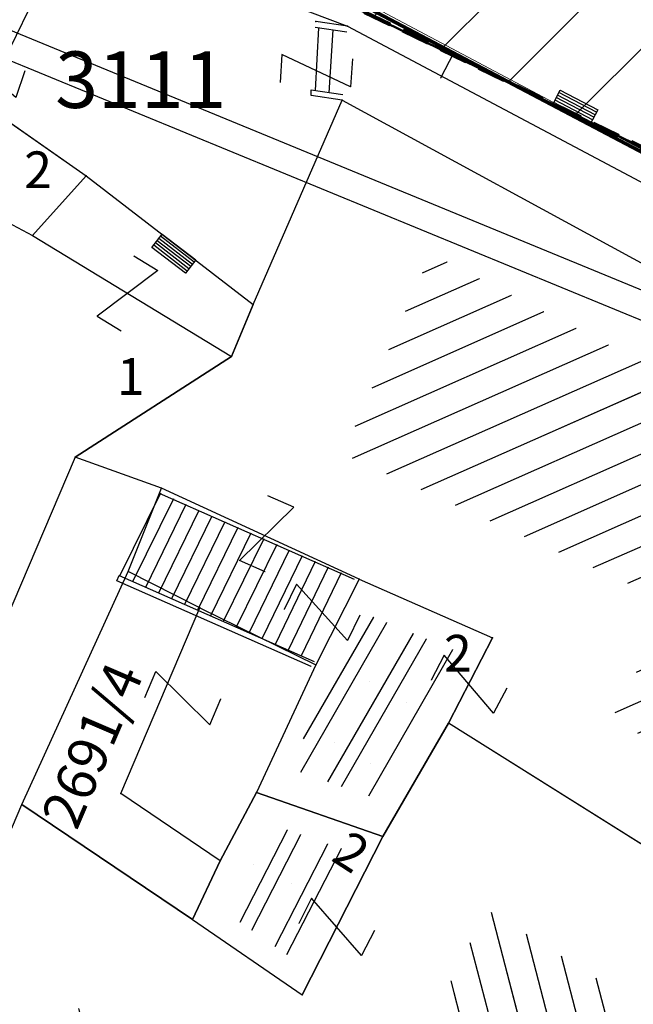
# Model space of a CAD drawing. Units: metres. Extents: x 6568793 to 13139015, y 4681240 to 9363651.
# Drawn here: x 6569518 to 6569529, y 4681970 to 4681988 of the extents above; entities that cross this region are included whole.
import ezdxf

# ---------------------------------------------------------------- set-up
doc = ezdxf.new("R2010")
doc.units = ezdxf.units.M
doc.header["$MEASUREMENT"] = 0
for name, pattern in [('ACAD_ISO02W100', [15, 12, -3]), ('DASHED', [0.75, 0.5, -0.25]), ('GRANICA_KO', [3, 1, 1, 1])]:
    doc.linetypes.add(name, pattern=pattern)
for name, color, linetype, lineweight in [('00_mb_competition_area', 18, 'ACAD_ISO02W100', 50), ('00_mb_sector_area', 7, 'Continuous', 50), ('atch conservation area', 1, 'Continuous', 9), ('Cultural property border', 160, 'Continuous', 80), ('katastarska podloga budva', 251, 'Continuous', 13)]:
    doc.layers.add(name, color=color, linetype=linetype, lineweight=lineweight)
for name, color, linetype in [('1-katastar-PARCELE_GRANICE', 7, 'Continuous'), ('D_TACKE', 1, 'Continuous'), ('OGRADE', 250, 'Continuous'), ('OSTALE_LINIJE', 6, 'Continuous'), ('PARCELE_GRANICE', 134, 'Continuous'), ('PARCELE_OZNAKE', 2, 'Continuous'), ('STEPENICE', 254, 'Continuous'), ('T_KLJUC', 250, 'Continuous'), ('ZGR_DETALJI', 8, 'Continuous'), ('ZGR_OSTALE_GRANICE', 35, 'Continuous'), ('ZGR_OSTALE_OZNAKE', 1, 'Continuous'), ('ZGR_STAMBENE_GRANICE', 5, 'Continuous'), ('ZGR_STAMBENE_OZNAKE', 1, 'Continuous'), ('zid', 130, 'Continuous')]:
    doc.layers.add(name, color=color, linetype=linetype)
doc.styles.add('OZNP', font='simplex.shx', dxfattribs={"oblique": 29.79380425397254})
doc.styles.add('SIM', font='SIMPLEX.shx')
pattern_1 = [(23.88513878007172, (0, 0), (-0.202452218253123, 0.4571795044885432), [])]
pattern_2 = [(242.899642081043, (-1.708314255811274, -3.338287346065044), (-0.47121870150802, -2.56718774836378), [0, -1.25]), (242.899642081043, (-0.2225524894893169, 0.1138876173645258), (0.6676574691499195, -0.3416628511973818), []), (242.899642081043, (-0.4451049789786339, 0.227775233797729), (0.6676574691499195, -0.3416628511973818), [])]
pattern_3 = [(104.5766141615813, (0, 0), (-0.4839059872351527, -0.1258371785998567), [])]

# ---------------------------------------------------------------- blocks, each defined once
blk = doc.blocks.new('TK97_1')
for p, q in [((0.5, 1.25), (-0.5, -1.25)), ((-0.5, 1.25), (0.5, 1.25)), ((-0.5, -1.25), (0.5, -1.25))]:
    blk.add_line(p, q)
blk = doc.blocks.new('TK307A_1')
for p, q in [((-0.3, -0.75), (-0.3, 0.75)), ((-0.3, 0.75), (0.3, 0.75)), ((-0.2, -0.75), (-0.2, 0.75)), ((-0.1, -0.75), (-0.1, 0.75)), ((0, -0.75), (0, 0.75)), ((0.1, -0.75), (0.1, 0.75)), ((0.2, -0.75), (0.2, 0.75)), ((0.3, 0.75), (0.3, -0.75)), ((0.3, -0.75), (-0.3, -0.75))]:
    blk.add_line(p, q)

msp = doc.modelspace()

# ---------------------------------------------------------------- hatches: boundary and pattern name
at = {"layer": '00_mb_sector_area', "lineweight": -2, "true_color": 0x5e67af}
h = msp.add_hatch(dxfattribs=at)
h.set_pattern_fill('ANSI31', color=165, scale=40)
h.set_pattern_definition([(45, (0, 0), (-3.535533905932738, 3.535533905932738), [])])
edge = h.paths.add_edge_path()
edge.add_line((6569498.467247012, 4682155.269331226), (6569413.479642599, 4682161.404638178))
edge.add_line((6569413.479642599, 4682161.404638178), (6569414.241486732, 4682154.444905763))
edge.add_line((6569414.241486732, 4682154.444905763), (6569419.759761392, 4682094.302145215))
edge.add_line((6569419.759761392, 4682094.302145215), (6569419.193079271, 4682039.292129193))
edge.add_line((6569419.193079271, 4682039.292129193), (6569411.893850259, 4682032.28350796))
edge.add_line((6569411.893850259, 4682032.28350796), (6569409.943510599, 4682026.378115043))
edge.add_line((6569409.943510599, 4682026.378115043), (6569417.744228112, 4682025.378023054))
edge.add_line((6569417.744228112, 4682025.378023054), (6569402.983408471, 4681978.847601381))
edge.add_line((6569402.983408471, 4681978.847601381), (6569387.811551291, 4681933.42277385))
edge.add_line((6569387.811551291, 4681933.42277385), (6569385.105259317, 4681919.33170737))
edge.add_line((6569385.105259317, 4681919.33170737), (6569375.581632254, 4681920.834302882))
edge.add_line((6569375.581632254, 4681920.834302882), (6569377.149876391, 4681906.409987639))
edge.add_line((6569377.149876391, 4681906.409987639), (6569375.064990724, 4681906.199998107))
edge.add_line((6569375.064990724, 4681906.199998107), (6569375.952279719, 4681897.172687124))
edge.add_line((6569375.952279719, 4681897.172687124), (6569325.543552917, 4681892.081993159))
edge.add_line((6569325.543552917, 4681892.081993159), (6569325.81711736, 4681889.479201339))
edge.add_line((6569325.81711736, 4681889.479201339), (6569321.267179751, 4681889.000983642))
edge.add_line((6569321.267179751, 4681889.000983642), (6569301.296219495, 4681887.676533579))
edge.add_line((6569301.296219495, 4681887.676533579), (6569301.766116452, 4681881.292407985))
edge.add_line((6569301.766116452, 4681881.292407985), (6569302.340000012, 4681879.339999967))
edge.add_line((6569302.340000012, 4681879.339999967), (6569302.210000009, 4681876.709999906))
edge.add_line((6569302.210000009, 4681876.709999906), (6569304.170001328, 4681876.639986541))
edge.add_line((6569304.170001328, 4681876.639986541), (6569304.4, 4681874.31))
edge.add_line((6569304.4, 4681874.31), (6569302.749999995, 4681869.229999986))
edge.add_line((6569302.749999995, 4681869.229999986), (6569300.420000059, 4681869.709999972))
edge.add_line((6569300.420000059, 4681869.709999972), (6569295.990000013, 4681860.709999981))
edge.add_line((6569295.990000013, 4681860.709999981), (6569293.687710462, 4681858.495139179))
edge.add_line((6569293.687710462, 4681858.495139179), (6569293.4, 4681854.089999999))
edge.add_line((6569293.4, 4681854.089999999), (6569293.58, 4681852.980000001))
edge.add_line((6569293.58, 4681852.980000001), (6569294.269999999, 4681851.600000001))
edge.add_line((6569294.269999999, 4681851.600000001), (6569294.809999275, 4681851.150000604))
edge.add_line((6569294.809999275, 4681851.150000604), (6569295.839999992, 4681850.550000183))
edge.add_line((6569295.839999992, 4681850.550000183), (6569305.129999945, 4681861.24000013))
edge.add_line((6569305.129999945, 4681861.24000013), (6569304.950000001, 4681864.66999999))
edge.add_line((6569304.950000001, 4681864.66999999), (6569305.139999998, 4681866.059999985))
edge.add_line((6569305.139999998, 4681866.059999985), (6569305.790000002, 4681868.380000004))
edge.add_line((6569305.790000002, 4681868.380000004), (6569307.3, 4681871.309999999))
edge.add_line((6569307.3, 4681871.309999999), (6569309.617658999, 4681872.887702301))
edge.add_line((6569309.617658999, 4681872.887702301), (6569323.135564581, 4681874.533159039))
edge.add_line((6569323.135564581, 4681874.533159039), (6569324.124454623, 4681874.1661483))
edge.add_line((6569324.124454623, 4681874.1661483), (6569325.125233498, 4681873.323908652))
edge.add_line((6569325.125233498, 4681873.323908652), (6569326.288503662, 4681872.180841559))
edge.add_arc((6569318.517008601, 4681864.211842947), 11.13108594700498, 14.157843923338817, 45.7188800002026, ccw=False)
edge.add_line((6569329.309994217, 4681866.934440208), (6569340.864205762, 4681871.71295818))
edge.add_line((6569340.864205762, 4681871.71295818), (6569341.372359605, 4681871.069438827))
edge.add_line((6569341.372359605, 4681871.069438827), (6569341.303657621, 4681870.072360516))
edge.add_line((6569341.303657621, 4681870.072360516), (6569341.030941466, 4681862.077964158))
edge.add_line((6569341.030941466, 4681862.077964158), (6569372.865, 4681863.756))
edge.add_line((6569372.865, 4681863.756), (6569372.198, 4681859.594))
edge.add_line((6569372.198, 4681859.594), (6569369.429, 4681822.715))
edge.add_line((6569369.429, 4681822.715), (6569366.95292735, 4681822.995690793))
edge.add_line((6569366.95292735, 4681822.995690793), (6569366.877, 4681822.315))
edge.add_line((6569366.877, 4681822.315), (6569365.142999999, 4681822.810999998))
edge.add_line((6569365.142999999, 4681822.810999998), (6569364.64, 4681819.460000003))
edge.add_line((6569364.64, 4681819.460000003), (6569366.425, 4681814.252))
edge.add_line((6569366.425, 4681814.252), (6569371.950999999, 4681813.639))
edge.add_line((6569371.950999999, 4681813.639), (6569374.901, 4681819.034))
edge.add_line((6569374.901, 4681819.034), (6569374.722, 4681821.868999998))
edge.add_line((6569374.722, 4681821.868999998), (6569372.801999999, 4681821.89465262))
edge.add_line((6569372.801999999, 4681821.89465262), (6569372.801999999, 4681822.340999999))
edge.add_line((6569372.801999999, 4681822.340999999), (6569371.827, 4681822.433))
edge.add_line((6569371.827, 4681822.433), (6569374.175952963, 4681858.272634973))
edge.add_line((6569374.175952963, 4681858.272634973), (6569375.614, 4681858.178384434))
edge.add_line((6569375.614, 4681858.178384434), (6569375.614, 4681863.360999999))
edge.add_line((6569375.614, 4681863.360999999), (6569399.777739721, 4681857.787575888))
edge.add_line((6569399.777739721, 4681857.787575888), (6569400.633037753, 4681858.28735018))
edge.add_line((6569400.633037753, 4681858.28735018), (6569401.624370931, 4681858.286703065))
edge.add_line((6569401.624370931, 4681858.286703065), (6569420.88420737, 4681852.964133857))
edge.add_line((6569420.88420737, 4681852.964133857), (6569424.759549887, 4681851.985119775))
edge.add_line((6569424.759549887, 4681851.985119775), (6569425.655655349, 4681851.547676509))
edge.add_line((6569425.655655349, 4681851.547676509), (6569429.165306803, 4681847.99915922))
edge.add_line((6569429.165306803, 4681847.99915922), (6569431.583966602, 4681845.487561963))
edge.add_line((6569431.583966602, 4681845.487561963), (6569432.934280558, 4681844.879730792))
edge.add_line((6569432.934280558, 4681844.879730792), (6569435.9104185, 4681844.514024091))
edge.add_line((6569435.9104185, 4681844.514024091), (6569440.787704286, 4681843.42776547))
edge.add_line((6569440.787704286, 4681843.42776547), (6569450.666940896, 4681844.759971665))
edge.add_line((6569450.666940896, 4681844.759971665), (6569451.661825241, 4681844.840305314))
edge.add_line((6569451.661825241, 4681844.840305314), (6569452.630622494, 4681844.619076688))
edge.add_line((6569452.630622494, 4681844.619076688), (6569455.046640166, 4681842.853841598))
edge.add_line((6569455.046640166, 4681842.853841598), (6569459.190847987, 4681840.057994545))
edge.add_line((6569459.190847987, 4681840.057994545), (6569461.801243573, 4681838.580821876))
edge.add_line((6569461.801243573, 4681838.580821876), (6569462.606887924, 4681837.990496826))
edge.add_line((6569462.606887924, 4681837.990496826), (6569463.199426414, 4681837.196387388))
edge.add_line((6569463.199426414, 4681837.196387388), (6569469.805, 4681834.534999998))
edge.add_line((6569469.805, 4681834.534999998), (6569472.476330486, 4681842.282064544))
edge.add_line((6569472.476330486, 4681842.282064544), (6569475.518754736, 4681851.293139523))
edge.add_line((6569475.518754736, 4681851.293139523), (6569476.529417025, 4681854.106203293))
edge.add_line((6569476.529417025, 4681854.106203293), (6569476.900317879, 4681857.508485655))
edge.add_line((6569476.900317879, 4681857.508485655), (6569475.999220894, 4681865.209573792))
edge.add_line((6569475.999220894, 4681865.209573792), (6569474.913045224, 4681869.1690532))
edge.add_line((6569474.913045224, 4681869.1690532), (6569470.260514403, 4681879.471771375))
edge.add_line((6569470.260514403, 4681879.471771375), (6569463.663629277, 4681884.643649601))
edge.add_line((6569463.663629277, 4681884.643649601), (6569461.603218121, 4681886.727518031))
edge.add_line((6569461.603218121, 4681886.727518031), (6569459.568667723, 4681888.301037312))
edge.add_line((6569459.568667723, 4681888.301037312), (6569451.004581415, 4681893.684949234))
edge.add_line((6569451.004581415, 4681893.684949234), (6569442.50049624, 4681899.516571915))
edge.add_line((6569442.50049624, 4681899.516571915), (6569434.387920175, 4681901.399490803))
edge.add_line((6569434.387920175, 4681901.399490803), (6569432.377377142, 4681901.579539433))
edge.add_line((6569432.377377142, 4681901.579539433), (6569424.014102648, 4681903.330224926))
edge.add_line((6569424.014102648, 4681903.330224926), (6569410.783304757, 4681902.75638175))
edge.add_line((6569410.783304757, 4681902.75638175), (6569410.97454939, 4681901.065376563))
edge.add_line((6569410.97454939, 4681901.065376563), (6569409.831481713, 4681900.966194122))
edge.add_line((6569409.831481713, 4681900.966194122), (6569409.890306553, 4681903.327353808))
edge.add_line((6569409.890306553, 4681903.327353808), (6569409.333413725, 4681903.945414473))
edge.add_line((6569409.333413725, 4681903.945414473), (6569411.287940911, 4681915.231556171))
edge.add_arc((6569411.993740582, 4681919.914542192), 4.735874919030481, 59.52904242816811, 261.42913251293845, ccw=False)
edge.add_line((6569414.395310095, 4681923.996327969), (6569431.012880598, 4681978.740492615))
edge.add_arc((6569432.105029594, 4681983.632586665), 5.012521683608311, -26.943214574182207, 257.4152110832258, ccw=False)
edge.add_line((6569436.573472291, 4681981.361376965), (6569467.868416684, 4681974.955193204))
edge.add_line((6569467.868416684, 4681974.955193204), (6569478.534422795, 4681987.103114967))
edge.add_line((6569478.534422795, 4681987.103114967), (6569479.798663802, 4681988.237515213))
edge.add_line((6569479.798663802, 4681988.237515213), (6569480.444827958, 4681989.294744693))
edge.add_line((6569480.444827958, 4681989.294744693), (6569481.610387169, 4681989.085541756))
edge.add_line((6569481.610387169, 4681989.085541756), (6569487.912938633, 4681996.930957818))
edge.add_line((6569487.912938633, 4681996.930957818), (6569487.309750806, 4681997.339898719))
edge.add_line((6569487.309750806, 4681997.339898719), (6569487.988440892, 4681999.30809997))
edge.add_line((6569487.988440892, 4681999.30809997), (6569488.746379066, 4681999.498408156))
edge.add_line((6569488.746379066, 4681999.498408156), (6569491.257599092, 4682001.997027465))
edge.add_line((6569491.257599092, 4682001.997027465), (6569511.208126236, 4681989.964802637))
edge.add_line((6569511.208126236, 4681989.964802637), (6569517.252413466, 4681987.698194927))
edge.add_line((6569517.252413466, 4681987.698194927), (6569518.722692212, 4681990.288686052))
edge.add_line((6569518.722692212, 4681990.288686052), (6569544.353980214, 4681977.787551407))
edge.add_line((6569544.353980214, 4681977.787551407), (6569547.625334796, 4681981.8616924))
edge.add_line((6569547.625334796, 4681981.8616924), (6569549.129627942, 4681981.969844191))
edge.add_line((6569549.129627942, 4681981.969844191), (6569551.232696825, 4681981.78724539))
edge.add_line((6569551.232696825, 4681981.78724539), (6569595.00032335, 4681961.178708101))
edge.add_line((6569595.00032335, 4681961.178708101), (6569605.334000919, 4681950.404447406))
edge.add_line((6569605.334000919, 4681950.404447406), (6569610.38205594, 4681951.66897372))
edge.add_line((6569610.38205594, 4681951.66897372), (6569621.410884943, 4681949.837460668))
edge.add_line((6569621.410884943, 4681949.837460668), (6569623.796195881, 4681949.521392094))
edge.add_line((6569623.796195881, 4681949.521392094), (6569627.976853252, 4681947.646049125))
edge.add_line((6569627.976853252, 4681947.646049125), (6569692.729756946, 4681979.756280154))
edge.add_line((6569692.729756946, 4681979.756280154), (6569726.643733298, 4681989.26451575))
edge.add_line((6569726.643733298, 4681989.26451575), (6569747.206, 4681996.18))
edge.add_line((6569747.206, 4681996.18), (6569817.796, 4682034.233336118))
edge.add_line((6569817.796, 4682034.233336118), (6569811.816, 4682043.639))
edge.add_line((6569811.816, 4682043.639), (6569808.329, 4682045.626))
edge.add_line((6569808.329, 4682045.626), (6569803.95657422, 4682044.204467032))
edge.add_line((6569803.95657422, 4682044.204467032), (6569773.285999999, 4682029.397))
edge.add_line((6569773.285999999, 4682029.397), (6569710.42536032, 4682015.902000001))
edge.add_line((6569710.42536032, 4682015.902000001), (6569712.330000005, 4682001.920000001))
edge.add_line((6569712.330000005, 4682001.920000001), (6569709.653684825, 4682001.407123018))
edge.add_line((6569709.653684825, 4682001.407123018), (6569640.833943365, 4681991.650673001))
edge.add_line((6569640.833943365, 4681991.650673001), (6569639.094999999, 4681998.920999999))
edge.add_line((6569639.094999999, 4681998.920999999), (6569657.634567115, 4682001.109162362))
edge.add_line((6569657.634567115, 4682001.109162362), (6569653.8355, 4682032.424))
edge.add_line((6569653.8355, 4682032.424), (6569641.439995438, 4682042.309999687))
edge.add_line((6569641.439995438, 4682042.309999687), (6569640.004684333, 4682044.485238777))
edge.add_line((6569640.004684333, 4682044.485238777), (6569632.197279413, 4682035.175092609))
edge.add_line((6569632.197279413, 4682035.175092609), (6569598.077272658, 4681994.146046606))
edge.add_line((6569598.077272658, 4681994.146046606), (6569485.353427647, 4682034.940235926))
edge.add_line((6569485.353427647, 4682034.940235926), (6569485.219463058, 4682041.120376583))
edge.add_line((6569485.219463058, 4682041.120376583), (6569484.113279776, 4682063.173774854))
edge.add_line((6569484.113279776, 4682063.173774854), (6569483.780028909, 4682072.960776305))
edge.add_line((6569483.780028909, 4682072.960776305), (6569484.100294774, 4682082.7021413))
edge.add_line((6569484.100294774, 4682082.7021413), (6569484.585889045, 4682092.97173916))
edge.add_line((6569484.585889045, 4682092.97173916), (6569484.839817689, 4682097.285432516))
edge.add_line((6569484.839817689, 4682097.285432516), (6569485.576449541, 4682103.190860557))
edge.add_line((6569485.576449541, 4682103.190860557), (6569486.370846046, 4682111.900653269))
edge.add_line((6569486.370846046, 4682111.900653269), (6569488.284287415, 4682123.03010255))
edge.add_line((6569488.284287415, 4682123.03010255), (6569489.725, 4682143.906))
edge.add_line((6569489.725, 4682143.906), (6569493.339558213, 4682143.764840012))
edge.add_line((6569493.339558213, 4682143.764840012), (6569494.354193997, 4682145.172403947))
edge.add_line((6569494.354193997, 4682145.172403947), (6569498.467247012, 4682155.269331226))
at = {"layer": 'atch conservation area'}
h = msp.add_hatch(dxfattribs=at)
h.set_pattern_fill('ANSI31', color=256, scale=10)
h.set_pattern_definition([(45, (0, 0), (-0.8838834764831843, 0.8838834764831844), [])])
h.paths.add_polyline_path([(6569352.16, 4682038.99), (6569380.55, 4682037.41), (6569386.67, 4682037.21), (6569388.23, 4682037.15), (6569392.16, 4682035.33), (6569411.937434864, 4682032.256039957), (6569413.06, 4682034.57), (6569417.67, 4682033.9), (6569419.24, 4682039.27), (6569432.937279918, 4682036.878830281), (6569433.857137828, 4682047.481810054), (6569434.040958497, 4682050.616631347), (6569438.270120406, 4682088.541366147), (6569438.638176691, 4682092.04494038), (6569441.473073282, 4682121.530045119), (6569444.028443993, 4682153.809885822), (6569444.664574787, 4682161.845589058), (6569445.578589779, 4682173.39156876), (6569470.7101071, 4682161.054066104), (6569475.337457261, 4682158.792334275), (6569480.324515985, 4682156.143661071), (6569479.39, 4682153.56), (6569484.67, 4682149.53), (6569484.035757636, 4682142.710827417), (6569483.29, 4682134.55), (6569481.655728112, 4682121.73957253), (6569482.32, 4682121.69), (6569482.017709183, 4682119.111842456), (6569481.55, 4682118.96), (6569481.04, 4682115.94), (6569479.51, 4682103.01), (6569479.3, 4682100.12), (6569478.12, 4682080.61), (6569477.86, 4682061.19), (6569477.97, 4682058.5), (6569478.27, 4682043.81), (6569479.239966756, 4682034.304325796), (6569600.57, 4681990.5), (6569641.44, 4682042.31), (6569652.42, 4682033.89), (6569707.53, 4682040.75), (6569712.33, 4682001.92), (6569657.601283941, 4681988.461009796), (6569658.164349212, 4681984.958094414), (6569658.54, 4681981.21), (6569687.16077669, 4681984.901513711), (6569606.250201978, 4681760.981186031), (6569553.419436995, 4681747.320758437), (6569514.901511171, 4681761.227057863), (6569508.290066289, 4681775.426435778), (6569498.448150435, 4681788.20105144), (6569486.44641822, 4681796.3285651), (6569475.223706386, 4681792.224092659), (6569465.590068621, 4681799.750068621), (6569459.434747905, 4681810.21927762), (6569474.635465025, 4681853.353714749), (6569475.10144883, 4681854.721463512), (6569475.343498795, 4681857.500555704), (6569474.591910348, 4681865.035711674), (6569473.519299331, 4681868.582855126), (6569469.864625276, 4681877.012183996), (6569469.022558648, 4681878.509191333), (6569467.319263781, 4681880.132830331), (6569462.622828713, 4681883.484559631), (6569460.572459664, 4681885.565229702), (6569458.68215723, 4681887.027187741), (6569450.136332723, 4681892.355877848), (6569441.862412695, 4681898.07346881), (6569434.14316771, 4681899.865096041), (6569432.124927378, 4681900.043693223), (6569423.886978719, 4681901.773128304), (6569412.511819922, 4681901.272172184), (6569412.681958512, 4681899.774233793), (6569407.744818457, 4681898.909919157), (6569407.535475578, 4681898.18748669), (6569402.59, 4681898.81), (6569402.672932228, 4681899.871988287), (6569376.58, 4681897.18), (6569375.08, 4681906.2), (6569377.14950724, 4681906.413382989), (6569375.55, 4681920.84), (6569367.097556031, 4681919.93750623), (6569365.540358772, 4681934.848038798), (6569320.441638269, 4681930.259192634), (6569319.99, 4681933.95), (6569319.11, 4681933.88), (6569317.61, 4681935.73), (6569317.38, 4681938.63), (6569318.3, 4681940.75), (6569319.18, 4681940.82), (6569319.06, 4681943), (6569320.15, 4681943.08), (6569316.37, 4681976.02), (6569329.53, 4681978.02), (6569329.17, 4681981.46), (6569319.09, 4681980.48), (6569317.52, 4681993.77), (6569324.17, 4681992.97), (6569326.46, 4682034.64), (6569343.71, 4682038.84)])
h.paths.add_polyline_path([(6569590.06, 4681811.66), (6569586.02, 4681786.46), (6569596.45, 4681786.61), (6569596.249634627, 4681784.797319765), (6569594.79, 4681774.09), (6569594.19, 4681771.77), (6569591.9, 4681769.71), (6569588.68, 4681768.88), (6569584.75, 4681768.43), (6569584.37, 4681769.19), (6569573.54998001, 4681765.629520319), (6569567.92, 4681765.36), (6569561.45, 4681762.34), (6569558.337885602, 4681762.299972805), (6569556.986120001, 4681762.400287407), (6569540.59, 4681763.99), (6569539.2, 4681763.73), (6569537.32, 4681763.66), (6569534.24, 4681761.84), (6569532.13, 4681761.58), (6569530.58, 4681761.68), (6569528.08, 4681760.36), (6569524.22, 4681762.07), (6569523.05, 4681762.14), (6569520.71, 4681764.48), (6569518.76, 4681766.92), (6569515.98, 4681772.39), (6569511.45, 4681781.35), (6569510.69, 4681784.28), (6569508.46, 4681784.63), (6569506.28, 4681787.97), (6569505.49, 4681791.25), (6569505.46, 4681792.82), (6569500.05, 4681799.93), (6569498.75, 4681801.33), (6569497.06, 4681803.17), (6569493, 4681806.16), (6569490.77, 4681806.47), (6569486.778221132, 4681806.497279378), (6569482.94, 4681803.91), (6569475.769890454, 4681804.610947573), (6569473.12, 4681804.87), (6569471.08, 4681805.24), (6569468.53, 4681804.27), (6569466.84, 4681804.39), (6569464.66, 4681805.98), (6569463.89, 4681807.16), (6569464.34, 4681811.81), (6569464.81, 4681814.13), (6569466.13, 4681820.96), (6569464.4, 4681822.09), (6569465.97, 4681825.6), (6569466.78, 4681825.48), (6569467.15, 4681826.68), (6569472.46, 4681842.39), (6569475.5, 4681851.24), (6569476.58, 4681854.41), (6569476.85, 4681857.51), (6569476.07, 4681865.33), (6569474.93, 4681869.1), (6569471.21, 4681877.68), (6569470.22, 4681879.44), (6569468.28, 4681881.29), (6569463.6, 4681884.63), (6569461.57, 4681886.69), (6569459.54, 4681888.26), (6569450.96, 4681893.61), (6569442.48, 4681899.47), (6569434.38, 4681901.35), (6569432.345907087, 4681901.53), (6569424.01, 4681903.28), (6569410.84, 4681902.7), (6569411.03215492, 4681901.008224905), (6569409.5, 4681900.74), (6569409.84, 4681903.31), (6569409.28, 4681903.93), (6569411.23, 4681915.19), (6569409.6, 4681915.88), (6569408.14, 4681917.13), (6569407.47, 4681918.39), (6569407.22, 4681920.47), (6569408.01, 4681922.63), (6569410.2, 4681924.19), (6569413.21, 4681924.41), (6569414.32, 4681924.27), (6569418.81, 4681937.9), (6569422.87, 4681951.54), (6569430.99, 4681978.84), (6569429.36, 4681979.46), (6569427.69, 4681980.47), (6569426.82, 4681982.23), (6569426.71, 4681983.965553337), (6569427.02, 4681985.61), (6569428.37, 4681987.46), (6569430.42, 4681988.71), (6569431.88, 4681988.89), (6569433.37, 4681988.79), (6569434.8, 4681988.03), (6569436.47, 4681986.02), (6569437.1, 4681983.56), (6569436.65, 4681981.41), (6569467.85, 4681975.01), (6569474.25, 4681982.22), (6569477.87, 4681987.24), (6569478.500110163, 4681987.139982513), (6569479.759820336, 4681988.269838872), (6569480.420318405, 4681989.350141576), (6569481.59, 4681989.14), (6569485.09, 4681993.33), (6569487.84, 4681996.92), (6569487.25, 4681997.32), (6569487.95, 4681999.35), (6569488.73, 4681999.54), (6569491.25, 4682002.06), (6569496.32, 4681998.67), (6569508.85, 4681991.33), (6569511.24, 4681989.9), (6569517.23, 4681987.76), (6569518.7, 4681990.35), (6569524.12, 4681987.76), (6569536.1, 4681981.45), (6569538.33, 4681980.38), (6569544.34, 4681977.85), (6569547.6, 4681981.91), (6569551.27, 4681981.71), (6569563.3, 4681976.46), (6569571.16, 4681973.37), (6569583.51, 4681967.07), (6569593.53, 4681962.06), (6569595.03, 4681961.22), (6569598.29, 4681959.17), (6569600.62, 4681956.62), (6569605.35, 4681950.46), (6569608.01, 4681951.41), (6569610.38, 4681951.72), (6569621.18, 4681950.03), (6569622.327018147, 4681949.870414866), (6569628.13, 4681947.64), (6569629.67, 4681945.7), (6569630.04, 4681940.2), (6569628.89, 4681939.16), (6569619.955300607, 4681939.32683755), (6569615.35, 4681922.79), (6569609.8, 4681903.85), (6569604.89, 4681887.05), (6569599.42, 4681868.63), (6569598.62, 4681865.1), (6569596.82, 4681853.98), (6569593.84, 4681835.45)], flags=16)
at = {"layer": 'katastarska podloga budva'}
h = msp.add_hatch(dxfattribs=at)
h.set_pattern_fill('U', color=256, scale=0.5, angle=23.88513878007172, style=0, pattern_type=0)
h.set_pattern_definition(pattern_1)
h.paths.add_polyline_path([(6569525.28852969, 4681983.382059467), (6569532.397732115, 4681979.730007718), (6569529.964749202, 4681974.252029834), (6569528.502949269, 4681975.171031504), (6569529.566912921, 4681977.183846036), (6569523.731776585, 4681979.833469315)])
h = msp.add_hatch(dxfattribs=at)
h.set_pattern_fill('DRV_KUCA', color=256, scale=0.5, angle=240.1055500538351, style=0)
h.set_pattern_definition([(240.1055500538351, (-1.869014115072787, -3.251043869182467), (-0.5958006361385768, -2.541165402325647), [0, -1.249999999999999]), (240.1055500538351, (-0.216736258007586, 0.1246009413152933), (0.650208773802956, -0.3738028229824599), []), (240.1055500538351, (-0.433472516015172, 0.249201881699264), (0.650208773802956, -0.3738028229824599), [])])
h.paths.add_polyline_path([(6569524.058687818, 4681977.03495561), (6569525.827759865, 4681976.308901419), (6569524.383079026, 4681973.710689479), (6569522.79672322, 4681974.264009596)])
h = msp.add_hatch(dxfattribs=at)
h.set_pattern_fill('DRV_KUCA', color=256, scale=0.5, angle=242.899642081043, style=0)
h.set_pattern_definition(pattern_2)
h.paths.add_polyline_path([(6569523.916969166, 4681972.77351373), (6569522.929847504, 4681970.844538578), (6569521.536784992, 4681971.799914419), (6569522.313213554, 4681973.33290289)])
h = msp.add_hatch(dxfattribs=at)
h.set_pattern_fill('U', color=256, scale=0.5, angle=104.5766141615813, style=0, pattern_type=0)
h.set_pattern_definition(pattern_3)
h.paths.add_polyline_path([(6569526.285216033, 4681971.766182217), (6569528.557866205, 4681970.337416723), (6569525.094329448, 4681962.289497336), (6569517.396351721, 4681966.380509082), (6569518.972176608, 4681970.07192686), (6569523.755610569, 4681966.795499199)])
at = {"layer": 'ZGR_OSTALE_GRANICE', "true_color": 0x000000}
h = msp.add_hatch(dxfattribs=at)
h.set_pattern_fill('DRV_KUCA', color=18, scale=0.5, angle=240.1055500538351, style=0)
h.set_pattern_definition([(240.1055500538351, (-1.869014115072787, -3.251043869182467), (-0.5958006361385768, -2.541165402325647), [0, -1.25]), (240.1055500538351, (-0.216736258007586, 0.1246009413152933), (0.650208773802956, -0.3738028229824599), []), (240.1055500538351, (-0.433472516015172, 0.249201881699264), (0.650208773802956, -0.3738028229824599), [])])
h.paths.add_polyline_path([(6569524.058687818, 4681977.03495561), (6569525.827759865, 4681976.308901419), (6569524.383079026, 4681973.710689479), (6569522.79672322, 4681974.264009596)])
h = msp.add_hatch(dxfattribs=at)
h.set_pattern_fill('DRV_KUCA', color=18, scale=0.5, angle=242.899642081043, style=0)
h.set_pattern_definition(pattern_2)
h.paths.add_polyline_path([(6569523.916969166, 4681972.77351373), (6569522.929847504, 4681970.844538578), (6569521.536784992, 4681971.799914419), (6569522.313213554, 4681973.33290289)])
at = {"layer": 'ZGR_STAMBENE_GRANICE', "true_color": 0x000000}
h = msp.add_hatch(dxfattribs=at)
h.set_pattern_fill('U', color=18, scale=0.5, angle=23.88513878007172, style=0, pattern_type=0)
h.set_pattern_definition(pattern_1)
h.paths.add_polyline_path([(6569525.28852969, 4681983.382059467), (6569532.397732115, 4681979.730007718), (6569529.964749202, 4681974.252029834), (6569528.502949269, 4681975.171031504), (6569529.566912921, 4681977.183846036), (6569523.731776585, 4681979.833469315)])
h = msp.add_hatch(dxfattribs=at)
h.set_pattern_fill('U', color=18, scale=0.5, angle=104.5766141615813, style=0, pattern_type=0)
h.set_pattern_definition(pattern_3)
h.paths.add_polyline_path([(6569526.285216033, 4681971.766182217), (6569528.557866205, 4681970.337416723), (6569525.094329448, 4681962.289497336), (6569517.396351721, 4681966.380509082), (6569518.972176608, 4681970.07192686), (6569523.755610569, 4681966.795499199)])

# ---------------------------------------------------------------- linework, layer by layer
at = {"layer": '00_mb_competition_area', "linetype": 'DASHED', "lineweight": 100}
msp.add_lwpolyline([(6569436.573472291, 4681981.361376965), (6569467.868416684, 4681974.955193204), (6569478.534422795, 4681987.103114967), (6569479.798663802, 4681988.237515213), (6569480.444827958, 4681989.294744693), (6569481.610387169, 4681989.085541756), (6569487.912938633, 4681996.930957818), (6569487.309750806, 4681997.339898719), (6569487.988440892, 4681999.30809997), (6569488.746379066, 4681999.498408156), (6569491.257599092, 4682001.997027465), (6569511.208126236, 4681989.964802637), (6569517.252413466, 4681987.698194927), (6569518.722692212, 4681990.288686052), (6569544.353980214, 4681977.787551407), (6569547.625334796, 4681981.8616924), (6569549.129627942, 4681981.969844191), (6569551.232696825, 4681981.78724539), (6569595.00032335, 4681961.178708101), (6569605.334000919, 4681950.404447406), (6569610.38205594, 4681951.66897372), (6569621.410884943, 4681949.837460668), (6569623.796195881, 4681949.521392094), (6569627.976853252, 4681947.646049125)], dxfattribs=at)
at = {"layer": '00_mb_sector_area'}
msp.add_lwpolyline([(6569436.573472291, 4681981.361376965), (6569467.868416684, 4681974.955193204), (6569478.534422795, 4681987.103114967), (6569479.798663802, 4681988.237515213), (6569480.444827958, 4681989.294744693), (6569481.610387169, 4681989.085541756), (6569487.912938633, 4681996.930957818), (6569487.309750806, 4681997.339898719), (6569487.988440892, 4681999.30809997), (6569488.746379066, 4681999.498408156), (6569491.257599092, 4682001.997027465), (6569511.208126236, 4681989.964802637), (6569517.252413466, 4681987.698194927), (6569518.722692212, 4681990.288686052), (6569544.353980214, 4681977.787551407), (6569547.625334796, 4681981.8616924), (6569549.129627942, 4681981.969844191), (6569551.232696825, 4681981.78724539), (6569595.00032335, 4681961.178708101), (6569605.334000919, 4681950.404447406), (6569610.38205594, 4681951.66897372), (6569621.410884943, 4681949.837460668), (6569623.796195881, 4681949.521392094), (6569627.976853252, 4681947.646049125)], dxfattribs=at)
at = {"layer": '1-katastar-PARCELE_GRANICE', "linetype": 'Continuous', "lineweight": 0}
for p, q in [((6569524.120000001, 4681987.76), (6569536.100000001, 4681981.450000001)), ((6569524.24, 4681987.769999999), (6569536.100000001, 4681981.450000001)), ((6569522.140000002, 4681982.480000001), (6569523.720000003, 4681986.100000001)), ((6569522.140000002, 4681982.480000001), (6569523.720000003, 4681986.100000001)), ((6569523.720000003, 4681986.100000001), (6569530.850000002, 4681982.21)), ((6569523.720000003, 4681986.100000001), (6569530.850000002, 4681982.21)), ((6569517.480000001, 4681985.95), (6569519.190000002, 4681984.76)), ((6569517.480000001, 4681985.95), (6569519.190000002, 4681984.76)), ((6569519.190000002, 4681984.76), (6569522.140000002, 4681982.480000001)), ((6569519.190000002, 4681984.76), (6569522.140000002, 4681982.480000001)), ((6569522.140000002, 4681982.480000001), (6569521.760000003, 4681981.559999998)), ((6569522.140000002, 4681982.480000001), (6569521.760000003, 4681981.559999998)), ((6569518.99, 4681979.78), (6569521.760000003, 4681981.559999998)), ((6569518.99, 4681979.78), (6569521.760000003, 4681981.559999998)), ((6569518.99, 4681979.78), (6569513.06, 4681965.84)), ((6569518.99, 4681979.78), (6569513.06, 4681965.84)), ((6569520.52, 4681979.230000002), (6569518.99, 4681979.78)), ((6569520.52, 4681979.230000002), (6569518.99, 4681979.78)), ((6569519.930000002, 4681977.75), (6569520.52, 4681979.230000002)), ((6569519.930000002, 4681977.75), (6569520.52, 4681979.230000002)), ((6569518.050000002, 4681973.629999999), (6569519.930000002, 4681977.75)), ((6569518.050000002, 4681973.629999999), (6569519.930000002, 4681977.75)), ((6569521.2, 4681977.11), (6569519.930000002, 4681977.75)), ((6569521.2, 4681977.11), (6569519.930000002, 4681977.75)), ((6569521.2, 4681977.11), (6569523.250000001, 4681976.099999999)), ((6569521.2, 4681977.11), (6569523.250000001, 4681976.099999999)), ((6569523.250000001, 4681976.099999999), (6569522.2, 4681973.84)), ((6569523.250000001, 4681976.099999999), (6569522.2, 4681973.84)), ((6569525.599999999, 4681975.07), (6569524.440000001, 4681973.059999998)), ((6569525.599999999, 4681975.07), (6569524.440000001, 4681973.059999998)), ((6569531.45, 4681971.390000002), (6569525.599999999, 4681975.07)), ((6569531.45, 4681971.390000002), (6569525.599999999, 4681975.07)), ((6569522.2, 4681973.84), (6569521.559999999, 4681972.63)), ((6569522.2, 4681973.84), (6569521.559999999, 4681972.63)), ((6569524.440000001, 4681973.059999998), (6569522.2, 4681973.84)), ((6569524.440000001, 4681973.059999998), (6569522.2, 4681973.84)), ((6569514.45, 4681965.190000001), (6569518.050000002, 4681973.629999999)), ((6569514.45, 4681965.190000001), (6569518.050000002, 4681973.629999999)), ((6569521.07, 4681971.589999999), (6569518.050000002, 4681973.629999999)), ((6569521.07, 4681971.589999999), (6569518.050000002, 4681973.629999999)), ((6569521.559999999, 4681972.63), (6569521.07, 4681971.589999999)), ((6569521.559999999, 4681972.63), (6569521.07, 4681971.589999999))]:
    msp.add_line(p, q, dxfattribs=at)
at = {"layer": 'Cultural property border'}
msp.add_lwpolyline([(6569508.85, 4681991.33), (6569511.24, 4681989.9), (6569517.23, 4681987.76), (6569518.7, 4681990.35), (6569524.12, 4681987.76), (6569536.1, 4681981.45), (6569538.33, 4681980.38), (6569544.34, 4681977.85), (6569547.6, 4681981.91), (6569551.27, 4681981.71), (6569563.3, 4681976.46), (6569571.16, 4681973.37), (6569583.51, 4681967.07), (6569593.53, 4681962.06), (6569595.03, 4681961.22), (6569598.29, 4681959.17), (6569600.62, 4681956.62), (6569605.35, 4681950.46), (6569608.01, 4681951.41), (6569610.38, 4681951.72), (6569621.18, 4681950.03), (6569622.327018147, 4681949.870414866), (6569628.13, 4681947.64)], dxfattribs=at)
at = {"layer": 'D_TACKE', "color": 18, "true_color": 0x000000}
for p in [(6569523.25, 4681987.49), (6569523.81, 4681987.41), (6569523.72, 4681986.1), (6569519.19, 4681984.76), (6569518.24, 4681983.7), (6569522.14, 4681982.48), (6569521.76, 4681981.56), (6569518.99, 4681979.78), (6569520.52, 4681979.23), (6569519.93, 4681977.75), (6569524.02, 4681977.62), (6569521.2, 4681977.11), (6569526.38, 4681976.58), (6569523.25, 4681976.1), (6569525.6, 4681975.07), (6569519.8, 4681973.82), (6569522.2, 4681973.84), (6569518.05, 4681973.63), (6569524.44, 4681973.06), (6569521.56, 4681972.63), (6569521.07, 4681971.59), (6569523.01, 4681970.26)]:
    msp.add_point(p, dxfattribs=at)
at = {"layer": 'katastarska podloga budva'}
for p, q in [((6569517.85, 4681987.03), (6569518.93, 4681989.26)), ((6569518.93, 4681989.26), (6569523.81, 4681987.41)), ((6569523.24, 4681987.39), (6569523.8, 4681987.31)), ((6569523.3, 4681987.38), (6569523.24, 4681986.27)), ((6569523.81, 4681987.41), (6569523.25, 4681987.49)), ((6569523.81, 4681987.41), (6569535.88, 4681980.99)), ((6569523.55, 4681987.34), (6569523.48, 4681986.23)), ((6569512.13, 4681986.94), (6569518.24, 4681983.7)), ((6569512.13, 4681986.94), (6569518.24, 4681983.7)), ((6569525.69, 4681986.93), (6569525.46, 4681986.49)), ((6569523.17, 4681986.18), (6569523.17, 4681986.28)), ((6569523.17, 4681986.28), (6569523.73, 4681986.2)), ((6569523.72, 4681986.1), (6569523.17, 4681986.18)), ((6569522.14, 4681982.48), (6569523.72, 4681986.1)), ((6569522.14, 4681982.48), (6569523.72, 4681986.1)), ((6569523.72, 4681986.1), (6569530.85, 4681982.21)), ((6569523.72, 4681986.1), (6569530.85, 4681982.21)), ((6569517.48, 4681985.95), (6569519.19, 4681984.76)), ((6569517.48, 4681985.95), (6569519.19, 4681984.76)), ((6569518.24, 4681983.7), (6569519.19, 4681984.76)), ((6569518.24, 4681983.7), (6569519.19, 4681984.76)), ((6569519.19, 4681984.76), (6569522.14, 4681982.48)), ((6569519.19, 4681984.76), (6569522.14, 4681982.48)), ((6569518.24, 4681983.7), (6569521.76, 4681981.56)), ((6569522.14, 4681982.48), (6569521.76, 4681981.56)), ((6569521.76, 4681981.56), (6569522.14, 4681982.48)), ((6569518.99, 4681979.78), (6569521.76, 4681981.56)), ((6569521.76, 4681981.56), (6569518.99, 4681979.78)), ((6569518.99, 4681979.78), (6569513.06, 4681965.84)), ((6569518.99, 4681979.78), (6569513.06, 4681965.84)), ((6569520.52, 4681979.23), (6569518.99, 4681979.78)), ((6569520.52, 4681979.23), (6569518.99, 4681979.78)), ((6569519.93, 4681977.75), (6569520.52, 4681979.23)), ((6569524.02, 4681977.62), (6569520.52, 4681979.23)), ((6569520.5, 4681979.14), (6569519.78, 4681977.67)), ((6569520.73, 4681979.04), (6569520.01, 4681977.57)), ((6569520.48, 4681979.14), (6569523.93, 4681977.62)), ((6569520.95, 4681978.94), (6569520.24, 4681977.47)), ((6569521.18, 4681978.83), (6569520.47, 4681977.37)), ((6569521.41, 4681978.73), (6569520.7, 4681977.27)), ((6569521.64, 4681978.63), (6569520.93, 4681977.17)), ((6569521.87, 4681978.53), (6569521.16, 4681977.07)), ((6569522.1, 4681978.43), (6569521.39, 4681976.97)), ((6569522.33, 4681978.33), (6569521.61, 4681976.87)), ((6569522.56, 4681978.23), (6569521.84, 4681976.77)), ((6569522.78, 4681978.13), (6569522.07, 4681976.67)), ((6569523.01, 4681978.03), (6569522.3, 4681976.57)), ((6569523.24, 4681977.93), (6569522.53, 4681976.46)), ((6569523.47, 4681977.83), (6569522.76, 4681976.36)), ((6569518.05, 4681973.63), (6569519.93, 4681977.75)), ((6569519.73, 4681977.59), (6569519.77, 4681977.68)), ((6569519.77, 4681977.68), (6569523.22, 4681976.16)), ((6569521.2, 4681977.11), (6569519.93, 4681977.75)), ((6569523.7, 4681977.73), (6569522.99, 4681976.26)), ((6569524.02, 4681977.62), (6569523.25, 4681976.1)), ((6569524.02, 4681977.62), (6569526.38, 4681976.58)), ((6569524.02, 4681977.62), (6569526.38, 4681976.58)), ((6569523.17, 4681976.07), (6569519.73, 4681977.59)), ((6569519.8, 4681973.82), (6569521.2, 4681977.11)), ((6569521.2, 4681977.11), (6569523.25, 4681976.1)), ((6569525.6, 4681975.07), (6569526.38, 4681976.58)), ((6569526.38, 4681976.58), (6569525.6, 4681975.07)), ((6569523.25, 4681976.1), (6569522.2, 4681973.84)), ((6569523.25, 4681976.1), (6569522.2, 4681973.84)), ((6569525.6, 4681975.07), (6569524.44, 4681973.06)), ((6569524.44, 4681973.06), (6569525.6, 4681975.07)), ((6569525.6, 4681975.07), (6569524.44, 4681973.06)), ((6569531.45, 4681971.39), (6569525.6, 4681975.07)), ((6569531.45, 4681971.39), (6569525.6, 4681975.07)), ((6569521.56, 4681972.63), (6569519.8, 4681973.82)), ((6569522.2, 4681973.84), (6569521.56, 4681972.63)), ((6569521.56, 4681972.63), (6569522.2, 4681973.84)), ((6569524.44, 4681973.06), (6569522.2, 4681973.84)), ((6569522.2, 4681973.84), (6569524.44, 4681973.06)), ((6569514.45, 4681965.19), (6569518.05, 4681973.63)), ((6569514.45, 4681965.19), (6569518.05, 4681973.63)), ((6569521.07, 4681971.59), (6569518.05, 4681973.63)), ((6569518.05, 4681973.63), (6569521.07, 4681971.59)), ((6569524.44, 4681973.06), (6569523.01, 4681970.26)), ((6569523.01, 4681970.26), (6569524.44, 4681973.06)), ((6569521.56, 4681972.63), (6569521.07, 4681971.59)), ((6569521.07, 4681971.59), (6569521.56, 4681972.63)), ((6569521.07, 4681971.59), (6569523.01, 4681970.26)), ((6569521.07, 4681971.59), (6569523.01, 4681970.26))]:
    msp.add_line(p, q, dxfattribs=at)
at = {"layer": 'katastarska podloga budva', "color": 7, "linetype": 'GRANICA_KO'}
msp.add_line((6569524.12, 4681987.76), (6569536.1, 4681981.45), dxfattribs=at)
msp.add_line((6569524.12, 4681987.76), (6569536.1, 4681981.45), dxfattribs=at)
at = {"layer": 'katastarska podloga budva'}
for p in [(6569523.25, 4681987.49), (6569523.81, 4681987.41), (6569523.72, 4681986.1), (6569519.19, 4681984.76), (6569518.24, 4681983.7), (6569522.14, 4681982.48), (6569521.76, 4681981.56), (6569518.99, 4681979.78), (6569520.52, 4681979.23), (6569519.93, 4681977.75), (6569524.02, 4681977.62), (6569521.2, 4681977.11), (6569526.38, 4681976.58), (6569523.25, 4681976.1), (6569525.6, 4681975.07), (6569519.8, 4681973.82), (6569522.2, 4681973.84), (6569518.05, 4681973.63), (6569524.44, 4681973.06), (6569521.56, 4681972.63), (6569521.07, 4681971.59), (6569523.01, 4681970.26)]:
    msp.add_point(p, dxfattribs=at)
at = {"layer": 'OGRADE', "color": 18, "true_color": 0x000000}
msp.add_line((6569525.69, 4681986.93), (6569525.46, 4681986.49), dxfattribs=at)
at = {"layer": 'OSTALE_LINIJE', "color": 18, "true_color": 0x000000}
for p, q in [((6569517.85, 4681987.03), (6569518.93, 4681989.26)), ((6569518.93, 4681989.26), (6569523.81, 4681987.41)), ((6569523.81, 4681987.41), (6569535.88, 4681980.99)), ((6569519.8, 4681973.82), (6569521.2, 4681977.11)), ((6569521.56, 4681972.63), (6569519.8, 4681973.82))]:
    msp.add_line(p, q, dxfattribs=at)
at = {"layer": 'PARCELE_GRANICE', "color": 18, "linetype": 'GRANICA_KO', "true_color": 0x000000}
msp.add_line((6569524.12, 4681987.76), (6569536.1, 4681981.45), dxfattribs=at)
msp.add_line((6569524.12, 4681987.76), (6569536.1, 4681981.45), dxfattribs=at)
at = {"layer": 'PARCELE_GRANICE', "color": 18, "true_color": 0x000000}
for p, q in [((6569522.14, 4681982.48), (6569523.72, 4681986.1)), ((6569523.72, 4681986.1), (6569530.85, 4681982.21)), ((6569517.48, 4681985.95), (6569519.19, 4681984.76)), ((6569519.19, 4681984.76), (6569522.14, 4681982.48)), ((6569522.14, 4681982.48), (6569521.76, 4681981.56)), ((6569518.99, 4681979.78), (6569521.76, 4681981.56)), ((6569518.99, 4681979.78), (6569513.06, 4681965.84)), ((6569520.52, 4681979.23), (6569518.99, 4681979.78)), ((6569519.93, 4681977.75), (6569520.52, 4681979.23)), ((6569518.05, 4681973.63), (6569519.93, 4681977.75)), ((6569521.2, 4681977.11), (6569519.93, 4681977.75)), ((6569521.2, 4681977.11), (6569523.25, 4681976.1)), ((6569523.25, 4681976.1), (6569522.2, 4681973.84)), ((6569525.6, 4681975.07), (6569524.44, 4681973.06)), ((6569531.45, 4681971.39), (6569525.6, 4681975.07)), ((6569522.2, 4681973.84), (6569521.56, 4681972.63)), ((6569524.44, 4681973.06), (6569522.2, 4681973.84)), ((6569514.45, 4681965.19), (6569518.05, 4681973.63)), ((6569521.07, 4681971.59), (6569518.05, 4681973.63)), ((6569521.56, 4681972.63), (6569521.07, 4681971.59))]:
    msp.add_line(p, q, dxfattribs=at)
at = {"layer": 'STEPENICE', "color": 18, "true_color": 0x000000}
for p, q in [((6569523.24, 4681987.39), (6569523.8, 4681987.31)), ((6569523.3, 4681987.38), (6569523.24, 4681986.27)), ((6569523.81, 4681987.41), (6569523.25, 4681987.49)), ((6569523.55, 4681987.34), (6569523.48, 4681986.23)), ((6569523.17, 4681986.18), (6569523.17, 4681986.28)), ((6569523.17, 4681986.28), (6569523.73, 4681986.2)), ((6569523.72, 4681986.1), (6569523.17, 4681986.18)), ((6569520.5, 4681979.14), (6569519.78, 4681977.67)), ((6569520.73, 4681979.04), (6569520.01, 4681977.57)), ((6569520.48, 4681979.14), (6569523.93, 4681977.62)), ((6569520.95, 4681978.94), (6569520.24, 4681977.47)), ((6569521.18, 4681978.83), (6569520.47, 4681977.37)), ((6569521.41, 4681978.73), (6569520.7, 4681977.27)), ((6569521.64, 4681978.63), (6569520.93, 4681977.17)), ((6569521.87, 4681978.53), (6569521.16, 4681977.07)), ((6569522.1, 4681978.43), (6569521.39, 4681976.97)), ((6569522.33, 4681978.33), (6569521.61, 4681976.87)), ((6569522.56, 4681978.23), (6569521.84, 4681976.77)), ((6569522.78, 4681978.13), (6569522.07, 4681976.67)), ((6569523.01, 4681978.03), (6569522.3, 4681976.57)), ((6569523.24, 4681977.93), (6569522.53, 4681976.46)), ((6569523.47, 4681977.83), (6569522.76, 4681976.36)), ((6569519.73, 4681977.59), (6569519.77, 4681977.68)), ((6569519.77, 4681977.68), (6569523.22, 4681976.16)), ((6569523.7, 4681977.73), (6569522.99, 4681976.26)), ((6569523.17, 4681976.07), (6569519.73, 4681977.59))]:
    msp.add_line(p, q, dxfattribs=at)
at = {"layer": 'ZGR_DETALJI', "color": 18, "true_color": 0x000000}
msp.add_line((6569518.24, 4681983.7), (6569521.76, 4681981.56), dxfattribs=at)
at = {"layer": 'ZGR_OSTALE_GRANICE', "color": 18, "true_color": 0x000000}
for p, q in [((6569512.13, 4681986.94), (6569518.24, 4681983.7)), ((6569517.48, 4681985.95), (6569519.19, 4681984.76)), ((6569518.24, 4681983.7), (6569519.19, 4681984.76)), ((6569524.02, 4681977.62), (6569523.25, 4681976.1)), ((6569524.02, 4681977.62), (6569526.38, 4681976.58)), ((6569526.38, 4681976.58), (6569525.6, 4681975.07)), ((6569523.25, 4681976.1), (6569522.2, 4681973.84)), ((6569525.6, 4681975.07), (6569524.44, 4681973.06)), ((6569521.56, 4681972.63), (6569522.2, 4681973.84)), ((6569522.2, 4681973.84), (6569524.44, 4681973.06)), ((6569524.44, 4681973.06), (6569523.01, 4681970.26)), ((6569521.07, 4681971.59), (6569521.56, 4681972.63)), ((6569521.07, 4681971.59), (6569523.01, 4681970.26))]:
    msp.add_line(p, q, dxfattribs=at)
at = {"layer": 'ZGR_STAMBENE_GRANICE', "color": 18, "true_color": 0x000000}
for p, q in [((6569512.13, 4681986.94), (6569518.24, 4681983.7)), ((6569522.14, 4681982.48), (6569523.72, 4681986.1)), ((6569523.72, 4681986.1), (6569530.85, 4681982.21)), ((6569518.24, 4681983.7), (6569519.19, 4681984.76)), ((6569519.19, 4681984.76), (6569522.14, 4681982.48)), ((6569521.76, 4681981.56), (6569522.14, 4681982.48)), ((6569521.76, 4681981.56), (6569518.99, 4681979.78)), ((6569518.99, 4681979.78), (6569513.06, 4681965.84)), ((6569520.52, 4681979.23), (6569518.99, 4681979.78)), ((6569524.02, 4681977.62), (6569520.52, 4681979.23)), ((6569524.02, 4681977.62), (6569526.38, 4681976.58)), ((6569525.6, 4681975.07), (6569526.38, 4681976.58)), ((6569524.44, 4681973.06), (6569525.6, 4681975.07)), ((6569531.45, 4681971.39), (6569525.6, 4681975.07)), ((6569514.45, 4681965.19), (6569518.05, 4681973.63)), ((6569518.05, 4681973.63), (6569521.07, 4681971.59)), ((6569523.01, 4681970.26), (6569524.44, 4681973.06)), ((6569521.07, 4681971.59), (6569523.01, 4681970.26))]:
    msp.add_line(p, q, dxfattribs=at)
at = {"layer": 'zid', "color": 18, "true_color": 0x000000}
for p, q in [((6569512.651, 4681989.472), (6569529.536726426, 4681982.522832938)), ((6569512.46071358, 4681989.009624526), (6569529.808815482, 4681981.870171044))]:
    msp.add_line(p, q, dxfattribs=at)

# ---------------------------------------------------------------- block references
at = {"layer": 'katastarska podloga budva', "xscale": 0.5, "yscale": 0.5}
for name, p, rotation in [('TK97_1', (6569517.43, 4681986.58), 251.5498855529764), ('TK97_1', (6569523.26, 4681986.62), 266.4208463362186), ('TK307A_1', (6569527.84, 4681985.97), 62.25780586544735), ('TK307A_1', (6569520.74, 4681983.38), 52.35923940063637), ('TK97_1', (6569519.92, 4681982.68), 328.7135342789734), ('TK97_1', (6569522.38, 4681978.42), 156.2168273505093), ('TK97_1', (6569523.36, 4681977.03), 244.0251971189433), ('TK97_1', (6569525.96, 4681975.76), 242.1392947119114), ('TK97_1', (6569520.9, 4681975.51), 67.08667594911553), ('TK97_1', (6569523.62, 4681971.46), 242.899642081043)]:
    msp.add_blockref(name, p, dxfattribs=dict(at, rotation=rotation))
at = {"layer": 'OGRADE', "color": 18, "true_color": 0x000000}
for p, xscale, yscale, rotation in [((6569527.84, 4681985.97), 0.5000000002930776, 0.5000000002930776, 62.25780586655014), ((6569520.74, 4681983.38), 0.5000000002798413, 0.5000000002798413, 52.35923938102768)]:
    msp.add_blockref('TK307A_1', p, dxfattribs=dict(at, xscale=xscale, yscale=yscale, rotation=rotation))
at = {"layer": 'T_KLJUC', "color": 18, "true_color": 0x000000}
for p, xscale, yscale, rotation in [((6569517.43, 4681986.58), 0.4999999997232746, 0.4999999997232746, 251.5498855721462), ((6569523.26, 4681986.62), 0.5000000004355422, 0.5000000004355422, 266.4208463492254), ((6569519.92, 4681982.68), 0.4999999996054879, 0.4999999996054879, 328.7135343126815), ((6569522.38, 4681978.42), 0.5000000000009265, 0.5000000000009265, 156.2168273075434), ((6569523.36, 4681977.03), 0.5000000002042899, 0.5000000002042899, 244.0251971658864), ((6569525.96, 4681975.76), 0.4999999998144958, 0.4999999998144958, 242.1392947486335), ((6569520.9, 4681975.51), 0.5000000001061287, 0.5000000001061287, 67.08667595551792), ((6569523.62, 4681971.46), 0.4999999994431802, 0.4999999994431802, 242.8996420913666)]:
    msp.add_blockref('TK97_1', p, dxfattribs=dict(at, xscale=xscale, yscale=yscale, rotation=rotation))

# ---------------------------------------------------------------- texts
at = {"layer": 'PARCELE_OZNAKE', "color": 18, "true_color": 0x000000, "style": 'OZNP', "oblique": 29.79380534680281}
msp.add_text('3111', height=1, dxfattribs=at).set_placement((6569518.64, 4681985.96))
msp.add_text('2691/4', height=0.7, rotation=66.77476904427228, dxfattribs=at).set_placement((6569519.02, 4681973.15))
at = {"layer": 'ZGR_OSTALE_OZNAKE', "color": 18, "true_color": 0x000000, "style": 'SIM'}
for p in [(6569518.09, 4681984.54), (6569525.52, 4681975.98)]:
    msp.add_text('2', height=0.65, dxfattribs=at).set_placement(p)
msp.add_text('2', height=0.65, rotation=327.0097009150636, dxfattribs=at).set_placement((6569523.5, 4681972.65))
at = {"layer": 'ZGR_STAMBENE_OZNAKE', "color": 18, "true_color": 0x000000, "style": 'SIM'}
msp.add_text('1', height=0.65, dxfattribs=at).set_placement((6569519.73, 4681980.88))

doc.saveas('drawing.dxf')
